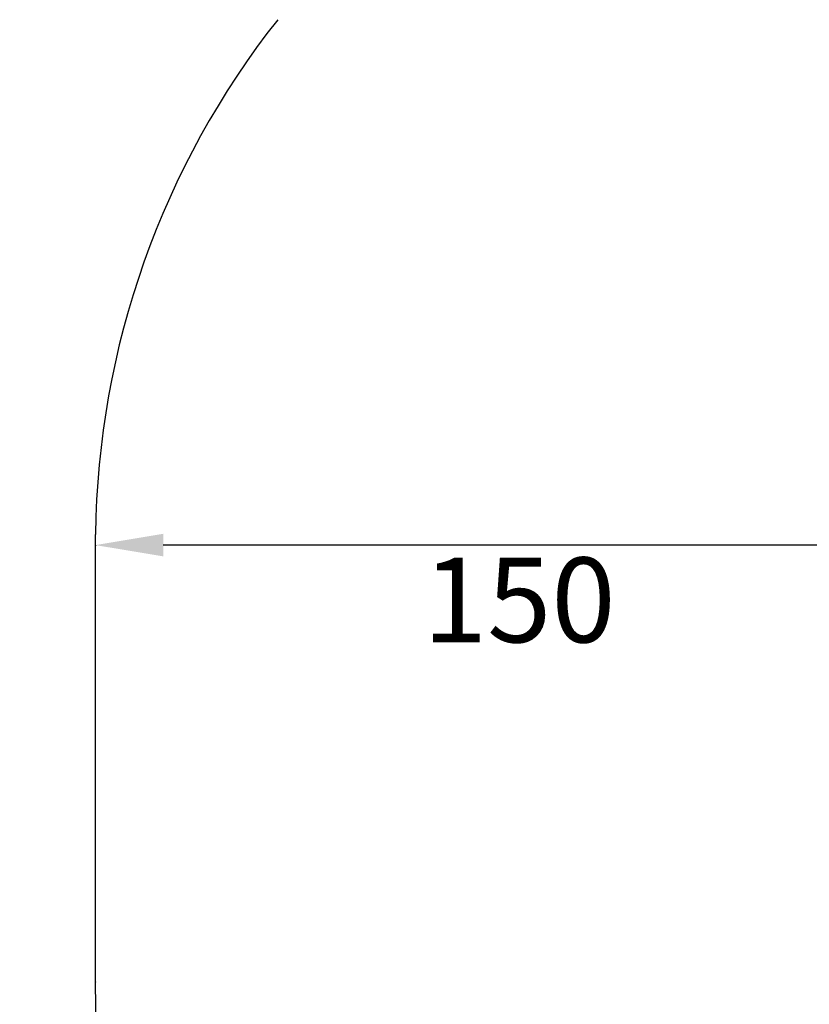
# Model space of a CAD drawing. Units: millimetres. Extents: x 8714 to 23312, y 3904 to 18989.
# Drawn here: x 11508 to 12905, y 13113 to 14856 of the extents above; entities that cross this region are included whole.
import ezdxf

# ---------------------------------------------------------------- set-up
doc = ezdxf.new("R2010")
doc.units = ezdxf.units.MM
doc.styles.get("Standard").update_dxf_attribs({"font": 'arial.ttf'})
doc.dimstyles.new('ISO-25', dxfattribs={"dimtxt": 2.5, "dimasz": 2.5, "dimexe": 1.25, "dimexo": 0.625, "dimtad": 1, "dimtxsty": 'Standard', "dimcen": 2.5, "dimadec": 0, "dimazin": 0, "dimtfac": 1, "dimtmove": 0, "dimatfit": 3, "dimfxl": 1, "dimarcsym": 0})

# ---------------------------------------------------------------- blocks, each defined once
blk = doc.blocks.new('*D14')
at = {"color": 0, "lineweight": -2, "transparency": 16777216}
for p, q in [((11642.3, 13925.6), (11642.3, 13924.5)), ((13022.3, 13925.7), (11762.3, 13925.7)), ((13142.3, 13925.6), (13142.3, 13924.5))]:
    blk.add_line(p, q, dxfattribs=at)
at = {"color": 0, "transparency": 16777216}
for points in [[(11762.3, 13945.7), (11762.3, 13905.7), (11642.3, 13925.7)], [(13022.3, 13945.7), (13022.3, 13905.7), (13142.3, 13925.7)]]:
    blk.add_solid(points, dxfattribs=at)
at = {"layer": 'Defpoints', "color": 0, "transparency": 16777216}
for p in [(11642.3, 13926.2), (11642.3, 13925.7), (13142.3, 13926.2)]:
    blk.add_point(p, dxfattribs=at)
at = {"color": 0, "transparency": 16777216, "insert": (12392.3, 13809.2), "char_height": 150, "attachment_point": 5}
blk.add_mtext('150', dxfattribs=at)
blk = doc.blocks.new('*D19')
at = {"color": 0, "lineweight": -2, "transparency": 16777216}
for p, q in [((9049.2, 18544.1), (8927.9, 18544.1)), ((8929.2, 18424.1), (8929.2, 4024.2)), ((9049.2, 3904.2), (8927.9, 3904.2))]:
    blk.add_line(p, q, dxfattribs=at)
at = {"color": 0, "transparency": 16777216}
for points in [[(8909.2, 18424.1), (8949.2, 18424.1), (8929.2, 18544.1)], [(8909.2, 4024.2), (8949.2, 4024.2), (8929.2, 3904.2)]]:
    blk.add_solid(points, dxfattribs=at)
at = {"layer": 'Defpoints', "color": 0, "transparency": 16777216}
for p in [(14719.1, 18544.1), (8929.2, 3904.2), (14664.1, 3904.2)]:
    blk.add_point(p, dxfattribs=at)
at = {"color": 0, "transparency": 16777216, "insert": (8812.6, 11224.2), "char_height": 150, "attachment_point": 5, "rotation": 90}
blk.add_mtext('1465', dxfattribs=at)
blk = doc.blocks.new('*D20')
at = {"color": 0, "lineweight": -2, "transparency": 16777216}
for p, q in [((9192.7, 18654.2), (9192.7, 18775.4)), ((9312.7, 18774.2), (23191.5, 18774.2)), ((23311.5, 18654.2), (23311.5, 18775.4))]:
    blk.add_line(p, q, dxfattribs=at)
at = {"color": 0, "transparency": 16777216}
for points in [[(9312.7, 18794.2), (9312.7, 18754.2), (9192.7, 18774.2)], [(23191.5, 18794.2), (23191.5, 18754.2), (23311.5, 18774.2)]]:
    blk.add_solid(points, dxfattribs=at)
at = {"layer": 'Defpoints', "color": 0, "transparency": 16777216}
for p in [(23311.5, 18774.2), (23311.5, 13155.5), (9192.7, 9164)]:
    blk.add_point(p, dxfattribs=at)
at = {"color": 0, "transparency": 16777216, "insert": (16252.1, 18890.8), "char_height": 150, "attachment_point": 5}
blk.add_mtext('1410', dxfattribs=at)

msp = doc.modelspace()

# ---------------------------------------------------------------- linework, layer by layer
msp.add_line((11642.332, 13152.203), (11642.443, 13944.446))
for centre, radius, start, end in [((13142.332, 13926.203), 1500, 141.717268, 179.303174), ((9278.995, 13086.322), 2364.255, 296.086095, 1.596784), ((13142.332, 13152.203), 1500, 179.983942, 180.000014)]:
    msp.add_arc(centre, radius, start, end)

# ---------------------------------------------------------------- dimensions: what is measured, and where the dimension line sits
for base, p1, p2, text, override, picture, middle in [((23311.503, 18774.194), (9192.726, 9164.038), (23311.503, 13155.453), '1410', {"dimtxt": 150, "dimasz": 120, "dimgap": 40, "dimtad": 2, "dimfxl": 120, "dimfxlon": 1}, '*D20', (16252.114, 18890.78)), ((11642.332, 13925.749), (13142.332, 13926.203), (11642.332, 13926.203), '150', {"dimtxt": 150, "dimasz": 120, "dimgap": 40, "dimtad": 2}, '*D14', (12392.332, 13809.163))]:
    dim = msp.add_linear_dim(base=base, p1=p1, p2=p2, text=text, dimstyle='ISO-25', override=override)
    dim.commit()
    dim.dimension.update_dxf_attribs({"geometry": picture, "text_midpoint": middle})
dim = msp.add_linear_dim(base=(8929.17, 3904.22), p1=(14719.064, 18544.144), p2=(14664.121, 3904.22), angle=90, text='1465', dimstyle='ISO-25', override={"dimtxt": 150, "dimasz": 120, "dimgap": 40, "dimtad": 2, "dimfxl": 120, "dimfxlon": 1})
dim.commit()
dim.dimension.update_dxf_attribs({"geometry": '*D19', "text_midpoint": (8812.584, 11224.182)})

doc.saveas('drawing.dxf')
